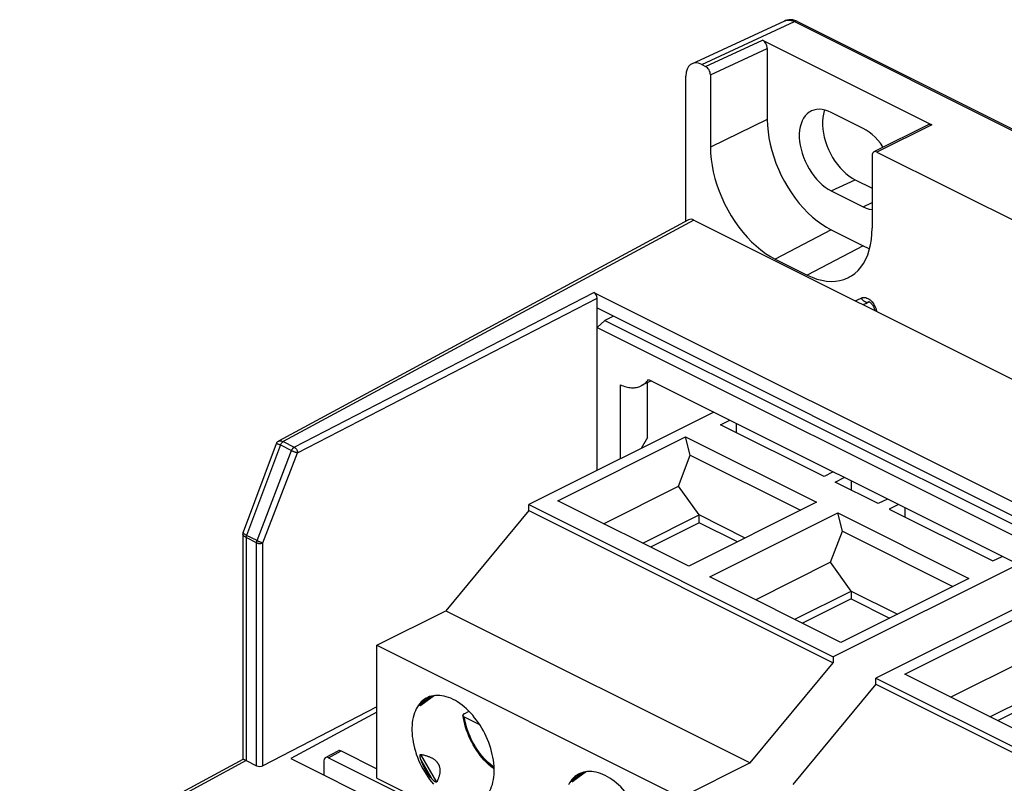
# Model space of a CAD drawing. Units: millimetres. Extents: x -58 to 58, y -68 to 68.
# Drawn here: x -51 to -8, y 34 to 68 of the extents above; entities that cross this region are included whole.
import ezdxf

# ---------------------------------------------------------------- set-up
doc = ezdxf.new("R2010")
doc.units = ezdxf.units.MM
doc.header["$LTSCALE"] = 30.734
doc.layers.get('0').update_dxf_attribs({"linetype": 'CONTINUOUS'})
for name, color, linetype in [('ASSI', 7, 'CONTINUOUS'), ('DRAFT', 7, 'CONTINUOUS'), ('IMPORT_IGES', 7, 'CONTINUOUS'), ('RACCORDO', 7, 'CONTINUOUS')]:
    doc.layers.add(name, color=color, linetype=linetype)

msp = doc.modelspace()

# ---------------------------------------------------------------- linework, layer by layer
at = {"color": 253, "linetype": 'CONTINUOUS'}
for p, q in [((-21.145, 66.164), (-17.041, 68.06)), ((-17.041, 68.06), (57.56, 30.76)), ((-20.977, 66.08), (-18.458, 67.243)), ((-20.764, 65.714), (-18.246, 66.877)), ((-10.963, 63.495), (-13.395, 62.289)), ((-15.418, 60.579), (-14.357, 61.064)), ((-14.004, 59.872), (-13.607, 60.054)), ((-21.499, 59.283), (-39.668, 49.48)), ((-39.176, 49.234), (-25.918, 56.076)), ((-39.033, 48.991), (-25.777, 55.832)), ((-13.884, 55.598), (-13.734, 55.676)), ((-13.78, 55.658), (-13.742, 55.672)), ((-39.791, 49.335), (-41.286, 45.333)), ((-39.791, 49.335), (-39.296, 49.088)), ((-39.668, 49.48), (-39.176, 49.234)), ((-40.826, 45.103), (-39.296, 49.088)), ((-40.562, 45.007), (-39.033, 48.991)), ((-41.438, 45.472), (-41.438, 45.474)), ((-41.427, 45.432), (-41.434, 45.443)), ((-40.826, 45.103), (-41.286, 45.333)), ((-41.306, 45.238), (-41.306, 35.371)), ((-40.845, 45.007), (-41.306, 45.238)), ((-40.845, 35.141), (-40.845, 45.007)), ((-40.562, 35.143), (-40.562, 45.007)), ((-37.656, 35.496), (-37.101, 35.796)), ((-41.3, 35.368), (-51.125, 30.068))]:
    msp.add_line(p, q, dxfattribs=at)
at = {"color": 7, "linetype": 'CONTINUOUS'}
for p, q in [((-16.911, 68.067), (57.69, 30.767)), ((-18.458, 67.243), (-10.963, 63.495)), ((-18.246, 66.877), (-18.246, 63.726)), ((-21.145, 66.164), (-20.977, 66.08)), ((-20.764, 65.714), (-20.764, 62.51)), ((-14.004, 63.336), (-15.418, 64.043)), ((-11.097, 63.504), (-13.528, 62.298)), ((-13.607, 62.135), (-13.607, 58.931)), ((-13.395, 62.289), (53.596, 28.794)), ((-14.357, 61.064), (-13.607, 60.689)), ((-15.418, 60.579), (-14.004, 59.872)), ((-25.918, 56.076), (10.427, 37.903)), ((-25.777, 48.205), (-25.777, 55.832)), ((-25.777, 55.398), (9.784, 37.617)), ((-14.016, 55.542), (-13.884, 55.598)), ((-13.734, 55.676), (-13.734, 55.676)), ((-25.057, 55.037), (-25.435, 54.847)), ((-25.777, 54.532), (-25.435, 54.847)), ((-25.777, 54.532), (8.941, 37.173)), ((-25.435, 54.847), (9.414, 37.422)), ((-23.503, 52.228), (-4.603, 42.778)), ((-39.871, 49.506), (-39.871, 49.506)), ((-35.518, 37.747), (-40.562, 35.143)), ((-35.518, 37.518), (-39.325, 35.464)), ((-37.794, 35.503), (-37.238, 35.803)), ((-37.101, 35.796), (-35.518, 35.005)), ((-41.3, 35.368), (-40.845, 35.141)), ((-39.325, 35.464), (-4.404, 18.004)), ((-37.868, 35.342), (-37.868, 34.736)), ((-37.656, 35.496), (-5.907, 19.621))]:
    msp.add_line(p, q, dxfattribs=at)
for points in [[(-17.294, 68.144), (-17.377, 68.129), (-17.455, 68.104), (-17.479, 68.093)], [(-17.118, 68.137), (-17.207, 68.147), (-17.294, 68.144)], [(-16.911, 68.067), (-16.937, 68.08), (-17.028, 68.115), (-17.118, 68.137)], [(-16.341, 64.085), (-16.394, 64.053), (-16.486, 63.981), (-16.569, 63.892), (-16.643, 63.788), (-16.705, 63.673), (-16.754, 63.546), (-16.792, 63.407), (-16.817, 63.259), (-16.83, 63.101), (-16.83, 62.934), (-16.817, 62.763), (-16.792, 62.59), (-16.754, 62.413), (-16.705, 62.237), (-16.643, 62.059), (-16.569, 61.882), (-16.486, 61.71), (-16.394, 61.546), (-16.292, 61.387), (-16.183, 61.238), (-16.067, 61.097), (-15.943, 60.966), (-15.816, 60.848), (-15.687, 60.745), (-15.554, 60.656), (-15.418, 60.579)], [(-15.418, 64.043), (-15.554, 64.103), (-15.687, 64.146), (-15.816, 64.172), (-15.943, 64.182), (-16.067, 64.174), (-16.183, 64.151), (-16.292, 64.11), (-16.341, 64.085)], [(-15.71, 64.157), (-15.729, 64.109), (-15.767, 63.966), (-15.793, 63.815), (-15.806, 63.652), (-15.806, 63.48), (-15.793, 63.305), (-15.767, 63.127), (-15.729, 62.946), (-15.678, 62.765), (-15.614, 62.583), (-15.538, 62.401), (-15.453, 62.225), (-15.358, 62.056), (-15.254, 61.893), (-15.142, 61.74), (-15.023, 61.596), (-14.896, 61.461), (-14.766, 61.34), (-14.633, 61.235), (-14.497, 61.143), (-14.357, 61.064)], [(-13.113, 62.504), (-13.129, 62.529), (-13.238, 62.678), (-13.355, 62.818), (-13.478, 62.95), (-13.605, 63.067), (-13.735, 63.17), (-13.867, 63.26), (-14.004, 63.336)], [(-14.004, 59.872), (-13.867, 59.812), (-13.735, 59.769), (-13.607, 59.744)], [(-13.757, 55.67), (-13.758, 55.67), (-13.759, 55.67), (-13.754, 55.669), (-13.745, 55.665), (-13.731, 55.659), (-13.713, 55.649), (-13.692, 55.634), (-13.669, 55.616), (-13.645, 55.592), (-13.62, 55.565)], [(-13.62, 55.565), (-13.595, 55.533), (-13.571, 55.498), (-13.549, 55.46), (-13.529, 55.421), (-13.512, 55.38)], [(-13.512, 55.38), (-13.498, 55.34), (-13.487, 55.301), (-13.482, 55.275)], [(-24.741, 51.994), (-24.679, 51.967), (-24.618, 51.943), (-24.557, 51.923), (-24.496, 51.905), (-24.436, 51.891), (-24.376, 51.88), (-24.317, 51.872), (-24.259, 51.867), (-24.202, 51.866), (-24.145, 51.868), (-24.09, 51.873), (-24.036, 51.882), (-23.983, 51.894), (-23.931, 51.909), (-23.881, 51.927), (-23.832, 51.948), (-23.811, 51.959)], [(-23.811, 51.959), (-23.785, 51.973), (-23.739, 52), (-23.695, 52.031), (-23.653, 52.065), (-23.612, 52.101), (-23.574, 52.141), (-23.538, 52.183), (-23.503, 52.228)], [(-39.871, 49.506), (-39.874, 49.504), (-39.895, 49.491), (-39.913, 49.477), (-39.93, 49.461), (-39.945, 49.443), (-39.958, 49.424), (-39.969, 49.403), (-39.977, 49.385)], [(-41.438, 45.474), (-41.444, 45.455), (-41.449, 45.434), (-41.451, 45.413), (-41.452, 45.393)]]:
    msp.add_lwpolyline(points, dxfattribs=at)
at = {"color": 253, "linetype": 'CONTINUOUS'}
for points in [[(-17.476, 68.094), (-17.455, 68.103), (-17.393, 68.122), (-17.327, 68.13), (-17.258, 68.127), (-17.187, 68.115), (-17.114, 68.092), (-17.041, 68.06)], [(-16.911, 68.067), (-16.936, 68.076), (-16.969, 68.079), (-17.004, 68.074), (-17.041, 68.06)], [(-14.353, 55.71), (-14.258, 55.747), (-14.09, 55.833)], [(-14.09, 55.833), (-14.052, 55.85), (-14.013, 55.86), (-13.972, 55.864), (-13.929, 55.86), (-13.883, 55.851), (-13.838, 55.835), (-13.792, 55.812), (-13.746, 55.784), (-13.701, 55.75), (-13.657, 55.71), (-13.614, 55.665)], [(-14.09, 55.833), (-14.063, 55.789), (-14.03, 55.749), (-13.993, 55.715), (-13.952, 55.688), (-13.909, 55.668), (-13.866, 55.657), (-13.822, 55.653), (-13.78, 55.658)], [(-13.614, 55.665), (-13.575, 55.617), (-13.538, 55.564), (-13.504, 55.508), (-13.474, 55.45)], [(-13.474, 55.45), (-13.448, 55.391), (-13.426, 55.329), (-13.408, 55.268), (-13.402, 55.234)], [(-39.977, 49.385), (-39.976, 49.387), (-39.972, 49.391), (-39.965, 49.393), (-39.956, 49.393), (-39.946, 49.393), (-39.933, 49.39), (-39.918, 49.386), (-39.901, 49.381), (-39.882, 49.375), (-39.862, 49.367), (-39.84, 49.357), (-39.816, 49.347), (-39.791, 49.335)], [(-39.871, 49.506), (-39.864, 49.509), (-39.848, 49.515), (-39.83, 49.518), (-39.811, 49.519), (-39.791, 49.519), (-39.77, 49.516), (-39.747, 49.51), (-39.722, 49.503), (-39.696, 49.493), (-39.668, 49.48)], [(-39.668, 49.48), (-39.685, 49.471), (-39.701, 49.46), (-39.717, 49.446), (-39.732, 49.431), (-39.746, 49.414), (-39.759, 49.396), (-39.771, 49.376), (-39.782, 49.356), (-39.791, 49.335)], [(-39.296, 49.088), (-39.289, 49.104), (-39.282, 49.119), (-39.274, 49.134), (-39.265, 49.149), (-39.255, 49.163), (-39.245, 49.176), (-39.235, 49.188), (-39.223, 49.2), (-39.212, 49.21), (-39.2, 49.219), (-39.188, 49.227), (-39.176, 49.234)], [(-39.176, 49.234), (-39.161, 49.226), (-39.147, 49.216), (-39.133, 49.204), (-39.119, 49.191), (-39.105, 49.176), (-39.093, 49.16), (-39.081, 49.143), (-39.071, 49.125), (-39.061, 49.106), (-39.053, 49.087), (-39.046, 49.067), (-39.041, 49.048), (-39.036, 49.029), (-39.034, 49.01), (-39.033, 48.991)], [(-39.296, 49.088), (-39.281, 49.08), (-39.264, 49.073), (-39.247, 49.065), (-39.228, 49.057), (-39.209, 49.049), (-39.19, 49.041), (-39.171, 49.034), (-39.151, 49.027), (-39.132, 49.02), (-39.113, 49.014), (-39.095, 49.008), (-39.078, 49.003), (-39.061, 48.998), (-39.046, 48.994), (-39.033, 48.991)], [(-41.306, 45.238), (-41.331, 45.251), (-41.354, 45.264), (-41.375, 45.279), (-41.393, 45.293), (-41.409, 45.308), (-41.423, 45.323), (-41.434, 45.338), (-41.443, 45.353), (-41.448, 45.368), (-41.452, 45.383), (-41.452, 45.393)], [(-41.434, 45.443), (-41.438, 45.453), (-41.439, 45.463), (-41.438, 45.472)], [(-41.286, 45.333), (-41.312, 45.346), (-41.335, 45.359), (-41.356, 45.372), (-41.375, 45.384), (-41.392, 45.397), (-41.406, 45.409), (-41.418, 45.421), (-41.427, 45.432)], [(-41.306, 45.238), (-41.306, 45.248), (-41.305, 45.258), (-41.303, 45.269), (-41.302, 45.279), (-41.3, 45.29), (-41.297, 45.301), (-41.294, 45.312), (-41.29, 45.323), (-41.286, 45.333)], [(-40.845, 45.007), (-40.844, 45.017), (-40.844, 45.028), (-40.842, 45.038), (-40.841, 45.049), (-40.839, 45.06), (-40.836, 45.07), (-40.833, 45.081), (-40.83, 45.092), (-40.826, 45.103)], [(-40.845, 45.007), (-40.829, 45), (-40.812, 44.994), (-40.794, 44.989), (-40.775, 44.984), (-40.755, 44.981), (-40.735, 44.979), (-40.714, 44.978), (-40.693, 44.978), (-40.672, 44.979), (-40.652, 44.981), (-40.632, 44.984), (-40.613, 44.988), (-40.595, 44.994), (-40.578, 45), (-40.562, 45.007)], [(-40.826, 45.103), (-40.81, 45.095), (-40.794, 45.088), (-40.776, 45.08), (-40.758, 45.072), (-40.739, 45.064), (-40.72, 45.056), (-40.7, 45.049), (-40.681, 45.042), (-40.661, 45.035), (-40.643, 45.029), (-40.625, 45.023), (-40.607, 45.018), (-40.591, 45.013), (-40.576, 45.01), (-40.562, 45.007)]]:
    msp.add_lwpolyline(points, dxfattribs=at)
at = {"color": 7, "linetype": 'CONTINUOUS'}
for centre, major_axis, ratio, start_param, end_param in [((-18.458, 66.983), (-0.134, 0.268), 0.61219, -2.255735, -0.684634), ((-20.976, 65.82), (-0.134, 0.268), 0.61219, -2.255735, -0.684634), ((-10.963, 63.235), (-0.134, 0.268), 0.612555, -0.684804, -0.000984), ((-13.395, 62.029), (-0.134, 0.268), 0.612555, -0.684804, 0.886296), ((-25.918, 55.903), (-0.089, 0.179), 0.61241, -2.2553, -0.684595), ((-37.1, 35.536), (-0.134, 0.268), 0.61219, -0.684634, 0.019259), ((-37.656, 35.236), (-0.134, 0.268), 0.61219, -0.684634, 0.885858), ((-40.703, 35.215), (0.2, 0.003), 0.51061, -2.363578, -0.798017)]:
    msp.add_ellipse(centre, major_axis=major_axis, ratio=ratio, start_param=start_param, end_param=end_param, dxfattribs=at)
at = {"layer": 'ASSI', "color": 7, "linetype": 'CONTINUOUS'}
for p, q in [((-21.728, 59.295), (-39.871, 49.506)), ((-21.499, 59.283), (53.949, 21.559)), ((-25.918, 56.076), (10.427, 37.903)), ((-25.777, 48.205), (-25.777, 55.832)), ((-25.777, 55.398), (9.784, 37.617)), ((-25.057, 55.037), (-25.435, 54.847)), ((-25.777, 54.532), (-25.435, 54.847)), ((-25.777, 54.532), (8.941, 37.173)), ((-25.435, 54.847), (9.414, 37.422)), ((-24.741, 48.723), (-24.741, 51.994)), ((-23.393, 52.173), (-23.811, 51.959)), ((-23.549, 49.668), (-23.549, 52.093)), ((-23.503, 52.228), (-4.603, 42.778)), ((-23.549, 49.668), (-23.83, 49.178)), ((-39.977, 49.385), (-41.438, 45.474)), ((-41.452, 45.393), (-41.452, 35.423)), ((-35.518, 37.747), (-40.562, 35.143)), ((-35.518, 37.518), (-39.325, 35.464)), ((-37.794, 35.503), (-37.238, 35.803)), ((-37.101, 35.796), (-35.518, 35.005)), ((-41.449, 35.423), (-51.328, 30.093)), ((-41.306, 35.371), (-41.354, 35.393)), ((-41.3, 35.368), (-40.845, 35.141)), ((-39.325, 35.464), (-4.404, 18.004)), ((-37.868, 35.342), (-37.868, 34.736)), ((-37.656, 35.496), (-5.907, 19.621))]:
    msp.add_line(p, q, dxfattribs=at)
at = {"layer": 'ASSI', "color": 253, "linetype": 'CONTINUOUS'}
for p, q in [((-21.499, 59.283), (-39.668, 49.48)), ((-39.176, 49.234), (-25.918, 56.076)), ((-39.033, 48.991), (-25.777, 55.832)), ((-39.791, 49.335), (-41.286, 45.333)), ((-39.791, 49.335), (-39.296, 49.088)), ((-39.668, 49.48), (-39.176, 49.234)), ((-40.826, 45.103), (-39.296, 49.088)), ((-40.562, 45.007), (-39.033, 48.991)), ((-41.438, 45.472), (-41.438, 45.474)), ((-41.427, 45.432), (-41.434, 45.443)), ((-40.826, 45.103), (-41.286, 45.333)), ((-41.306, 45.238), (-41.306, 35.371)), ((-40.845, 45.007), (-41.306, 45.238)), ((-40.845, 35.141), (-40.845, 45.007)), ((-40.562, 35.143), (-40.562, 45.007)), ((-37.656, 35.496), (-37.101, 35.796)), ((-41.3, 35.368), (-51.125, 30.068))]:
    msp.add_line(p, q, dxfattribs=at)
at = {"layer": 'ASSI', "color": 7, "linetype": 'CONTINUOUS'}
for points in [[(-24.741, 51.994), (-24.679, 51.967), (-24.618, 51.943), (-24.557, 51.923), (-24.496, 51.905), (-24.436, 51.891), (-24.376, 51.88), (-24.317, 51.872), (-24.259, 51.867), (-24.202, 51.866), (-24.145, 51.868), (-24.09, 51.873), (-24.036, 51.882), (-23.983, 51.894), (-23.931, 51.909), (-23.881, 51.927), (-23.832, 51.948), (-23.811, 51.959)], [(-23.811, 51.959), (-23.785, 51.973), (-23.739, 52), (-23.695, 52.031), (-23.653, 52.065), (-23.612, 52.101), (-23.574, 52.141), (-23.538, 52.183), (-23.503, 52.228)], [(-39.871, 49.506), (-39.874, 49.504), (-39.895, 49.491), (-39.913, 49.477), (-39.93, 49.461), (-39.945, 49.443), (-39.958, 49.424), (-39.969, 49.403), (-39.977, 49.385)], [(-41.438, 45.474), (-41.444, 45.455), (-41.449, 45.434), (-41.451, 45.413), (-41.452, 45.393)], [(-41.354, 35.393), (-41.374, 35.402), (-41.391, 35.409), (-41.406, 35.415), (-41.419, 35.419), (-41.429, 35.422), (-41.438, 35.423), (-41.444, 35.424), (-41.449, 35.423), (-41.45, 35.422)]]:
    msp.add_lwpolyline(points, dxfattribs=at)
at = {"layer": 'ASSI', "color": 253, "linetype": 'CONTINUOUS'}
for points in [[(-39.977, 49.385), (-39.976, 49.387), (-39.972, 49.391), (-39.965, 49.393), (-39.956, 49.393), (-39.946, 49.393), (-39.933, 49.39), (-39.918, 49.386), (-39.901, 49.381), (-39.882, 49.375), (-39.862, 49.367), (-39.84, 49.357), (-39.816, 49.347), (-39.791, 49.335)], [(-39.871, 49.506), (-39.864, 49.509), (-39.848, 49.515), (-39.83, 49.518), (-39.811, 49.519), (-39.791, 49.519), (-39.77, 49.516), (-39.747, 49.51), (-39.722, 49.503), (-39.696, 49.493), (-39.668, 49.48)], [(-39.668, 49.48), (-39.685, 49.471), (-39.701, 49.46), (-39.717, 49.446), (-39.732, 49.431), (-39.746, 49.414), (-39.759, 49.396), (-39.771, 49.376), (-39.782, 49.356), (-39.791, 49.335)], [(-39.296, 49.088), (-39.289, 49.104), (-39.282, 49.119), (-39.274, 49.134), (-39.265, 49.149), (-39.255, 49.163), (-39.245, 49.176), (-39.235, 49.188), (-39.223, 49.2), (-39.212, 49.21), (-39.2, 49.219), (-39.188, 49.227), (-39.176, 49.234)], [(-39.176, 49.234), (-39.161, 49.226), (-39.147, 49.216), (-39.133, 49.204), (-39.119, 49.191), (-39.105, 49.176), (-39.093, 49.16), (-39.081, 49.143), (-39.071, 49.125), (-39.061, 49.106), (-39.053, 49.087), (-39.046, 49.067), (-39.041, 49.048), (-39.036, 49.029), (-39.034, 49.01), (-39.033, 48.991)], [(-39.296, 49.088), (-39.281, 49.08), (-39.264, 49.073), (-39.247, 49.065), (-39.228, 49.057), (-39.209, 49.049), (-39.19, 49.041), (-39.171, 49.034), (-39.151, 49.027), (-39.132, 49.02), (-39.113, 49.014), (-39.095, 49.008), (-39.078, 49.003), (-39.061, 48.998), (-39.046, 48.994), (-39.033, 48.991)], [(-41.306, 45.238), (-41.331, 45.251), (-41.354, 45.264), (-41.375, 45.279), (-41.393, 45.293), (-41.409, 45.308), (-41.423, 45.323), (-41.434, 45.338), (-41.443, 45.353), (-41.448, 45.368), (-41.452, 45.383), (-41.452, 45.393)], [(-41.434, 45.443), (-41.438, 45.453), (-41.439, 45.463), (-41.438, 45.472)], [(-41.286, 45.333), (-41.312, 45.346), (-41.335, 45.359), (-41.356, 45.372), (-41.375, 45.384), (-41.392, 45.397), (-41.406, 45.409), (-41.418, 45.421), (-41.427, 45.432)], [(-41.306, 45.238), (-41.306, 45.248), (-41.305, 45.258), (-41.303, 45.269), (-41.302, 45.279), (-41.3, 45.29), (-41.297, 45.301), (-41.294, 45.312), (-41.29, 45.323), (-41.286, 45.333)], [(-40.845, 45.007), (-40.844, 45.017), (-40.844, 45.028), (-40.842, 45.038), (-40.841, 45.049), (-40.839, 45.06), (-40.836, 45.07), (-40.833, 45.081), (-40.83, 45.092), (-40.826, 45.103)], [(-40.845, 45.007), (-40.829, 45), (-40.812, 44.994), (-40.794, 44.989), (-40.775, 44.984), (-40.755, 44.981), (-40.735, 44.979), (-40.714, 44.978), (-40.693, 44.978), (-40.672, 44.979), (-40.652, 44.981), (-40.632, 44.984), (-40.613, 44.988), (-40.595, 44.994), (-40.578, 45), (-40.562, 45.007)], [(-40.826, 45.103), (-40.81, 45.095), (-40.794, 45.088), (-40.776, 45.08), (-40.758, 45.072), (-40.739, 45.064), (-40.72, 45.056), (-40.7, 45.049), (-40.681, 45.042), (-40.661, 45.035), (-40.643, 45.029), (-40.625, 45.023), (-40.607, 45.018), (-40.591, 45.013), (-40.576, 45.01), (-40.562, 45.007)]]:
    msp.add_lwpolyline(points, dxfattribs=at)
at = {"layer": 'ASSI', "color": 7, "linetype": 'CONTINUOUS'}
for centre, major_axis, ratio, start_param, end_param in [((-21.499, 58.85), (-0.224, 0.447), 0.61219, -0.684634, 0.018855), ((-25.918, 55.903), (-0.089, 0.179), 0.61241, -2.2553, -0.684595), ((-37.1, 35.536), (-0.134, 0.268), 0.61219, -0.684634, 0.019259), ((-41.3, 34.935), (-0.224, 0.447), 0.61219, -0.684634, -0.667485), ((-37.656, 35.236), (-0.134, 0.268), 0.61219, -0.684634, 0.885858), ((-40.703, 35.215), (0.2, 0.003), 0.51061, -2.363578, -0.798017)]:
    msp.add_ellipse(centre, major_axis=major_axis, ratio=ratio, start_param=start_param, end_param=end_param, dxfattribs=at)
at = {"layer": 'DRAFT', "color": 253, "linetype": 'CONTINUOUS'}
for p, q in [((-18.246, 63.726), (-20.764, 62.51)), ((-15.418, 58.847), (-17.893, 57.557)), ((-14.004, 58.14), (-16.478, 56.85))]:
    msp.add_line(p, q, dxfattribs=at)
at = {"layer": 'DRAFT', "color": 7, "linetype": 'CONTINUOUS'}
for p, q in [((-15.418, 58.847), (-14.004, 58.14)), ((-17.893, 57.557), (-16.478, 56.85)), ((-13.731, 55.67), (-13.884, 55.598)), ((-24.741, 48.723), (-24.741, 51.994)), ((-23.393, 52.173), (-23.811, 51.959)), ((-23.549, 49.668), (-23.549, 52.093)), ((-23.549, 49.668), (-23.83, 49.178))]:
    msp.add_line(p, q, dxfattribs=at)
for points in [[(-18.246, 63.726), (-18.238, 63.461), (-18.214, 63.192), (-18.175, 62.92), (-18.12, 62.642), (-18.05, 62.36), (-17.965, 62.081), (-17.867, 61.804), (-17.755, 61.529), (-17.63, 61.259), (-17.492, 60.993), (-17.341, 60.733), (-17.18, 60.483), (-17.011, 60.245), (-16.832, 60.019), (-16.646, 59.805), (-16.452, 59.605), (-16.251, 59.418), (-16.047, 59.248), (-15.84, 59.097), (-15.631, 58.964), (-15.418, 58.847)], [(-20.764, 62.51), (-20.756, 62.241), (-20.732, 61.968), (-20.692, 61.692), (-20.637, 61.41), (-20.565, 61.124), (-20.479, 60.84), (-20.379, 60.559), (-20.266, 60.28), (-20.139, 60.006), (-19.998, 59.736), (-19.845, 59.471), (-19.682, 59.218), (-19.51, 58.976), (-19.329, 58.746), (-19.14, 58.53), (-18.943, 58.326), (-18.739, 58.136), (-18.531, 57.964), (-18.322, 57.811), (-18.109, 57.675), (-17.893, 57.557)], [(-14.633, 56.75), (-14.526, 56.812), (-14.373, 56.923), (-14.232, 57.052), (-14.106, 57.2), (-13.992, 57.365), (-13.892, 57.546), (-13.806, 57.744), (-13.735, 57.959), (-13.679, 58.185), (-13.639, 58.422), (-13.615, 58.671), (-13.607, 58.931)], [(-14.004, 58.14), (-13.791, 58.044), (-13.72, 58.018)], [(-16.478, 56.85), (-16.262, 56.752), (-16.05, 56.675), (-15.84, 56.619), (-15.632, 56.583), (-15.428, 56.569), (-15.231, 56.575), (-15.042, 56.603), (-14.861, 56.652), (-14.689, 56.721), (-14.633, 56.75)]]:
    msp.add_lwpolyline(points, dxfattribs=at)
at = {"layer": 'IMPORT_IGES', "color": 7, "linetype": 'CONTINUOUS'}
for p, q in [((-20.617, 50.785), (-28.8, 46.693)), ((-20.315, 50.229), (-19.909, 50.431)), ((-15.732, 47.937), (-20.315, 50.229)), ((-19.608, 49.875), (-19.608, 50.281)), ((-27.521, 46.866), (-21.864, 49.695)), ((-21.654, 48.885), (-21.864, 49.695)), ((-21.864, 49.695), (-16.065, 46.796)), ((-22.178, 47.508), (-21.654, 48.885)), ((-21.654, 48.885), (-16.771, 46.443)), ((-15.326, 48.139), (-15.731, 47.937)), ((-25.491, 45.852), (-22.178, 47.508)), ((-21.263, 46.236), (-22.178, 47.508)), ((-15.245, 47.694), (-14.84, 47.896)), ((-13.336, 46.739), (-15.245, 47.694)), ((-14.538, 47.746), (-14.538, 47.34)), ((-28.8, 46.433), (-28.8, 46.693)), ((-28.8, 46.693), (-15.337, 39.961)), ((-21.722, 43.967), (-27.521, 46.866)), ((-16.065, 46.796), (-21.722, 43.967)), ((-12.93, 46.942), (-13.336, 46.739)), ((-12.444, 46.699), (-12.849, 46.495)), ((-28.8, 46.433), (-32.475, 41.998)), ((-28.8, 46.433), (-15.337, 39.702)), ((-23.761, 44.986), (-21.263, 46.236)), ((-21.263, 45.889), (-21.263, 46.236)), ((-19.224, 45.216), (-21.263, 46.236)), ((-20.789, 43.5), (-15.132, 46.329)), ((-14.923, 45.519), (-15.132, 46.329)), ((-15.132, 46.329), (-9.334, 43.43)), ((-12.849, 46.495), (-8.266, 44.204)), ((-12.143, 46.142), (-12.143, 46.548)), ((-21.263, 45.889), (-23.415, 44.813)), ((-19.57, 45.043), (-21.263, 45.889)), ((-15.446, 44.143), (-14.923, 45.519)), ((-14.923, 45.519), (-10.039, 43.077)), ((-15.446, 44.143), (-18.76, 42.486)), ((-14.531, 42.87), (-15.446, 44.143)), ((-7.153, 44.053), (-15.337, 39.961)), ((-8.266, 44.204), (-7.86, 44.407)), ((-14.991, 40.601), (-20.789, 43.5)), ((-9.334, 43.43), (-14.991, 40.601)), ((-17.029, 41.621), (-14.531, 42.87)), ((-14.531, 42.87), (-14.531, 42.523)), ((-14.531, 42.87), (-12.492, 41.85)), ((-5.26, 43.107), (-13.444, 39.015)), ((-14.531, 42.523), (-16.683, 41.447)), ((-14.531, 42.523), (-12.839, 41.677)), ((-35.518, 40.476), (-32.475, 41.998)), ((-32.475, 41.998), (-19.011, 35.266)), ((-12.164, 39.188), (-6.508, 42.017)), ((-35.518, 34.587), (-35.518, 40.476)), ((-35.518, 40.476), (-22.055, 33.745)), ((-19.011, 35.266), (-15.337, 39.702)), ((-15.337, 39.961), (-15.337, 39.702)), ((-10.135, 38.174), (-6.822, 39.83)), ((-13.444, 38.755), (-13.444, 39.015)), ((-13.444, 39.015), (-0.167, 32.376)), ((-6.366, 36.289), (-12.164, 39.188)), ((-13.444, 38.755), (-17.118, 34.32)), ((-13.444, 38.755), (-0.42, 32.243)), ((-8.405, 37.308), (-5.906, 38.557)), ((-33.106, 38.226), (-33.189, 38.201)), ((-5.906, 38.211), (-8.058, 37.135)), ((-31.657, 37.446), (-31.446, 37.551)), ((-31.694, 37.247), (-31.714, 37.369)), ((-31.654, 37.303), (-30.978, 36.965)), ((-30.575, 36.175), (-30.628, 36.306)), ((-26.374, 34.86), (-26.458, 34.835)), ((-19.011, 35.266), (-22.055, 33.745)), ((-35.518, 34.587), (-22.055, 27.856))]:
    msp.add_line(p, q, dxfattribs=at)
at = {"layer": 'IMPORT_IGES', "color": 253, "linetype": 'CONTINUOUS'}
for p, q in [((-33.576, 37.889), (-33.116, 38.222)), ((-32.874, 34.424), (-33.581, 35.643)), ((-33.071, 34.544), (-33.576, 35.415)), ((-26.844, 34.523), (-26.384, 34.857))]:
    msp.add_line(p, q, dxfattribs=at)
at = {"layer": 'IMPORT_IGES', "color": 7, "linetype": 'CONTINUOUS'}
for points in [[(-33.304, 38.152), (-33.347, 38.129), (-33.422, 38.082), (-33.492, 38.029), (-33.558, 37.969), (-33.62, 37.902)], [(-32.975, 38.249), (-33.583, 37.808), (-33.585, 37.806), (-33.587, 37.805), (-33.589, 37.804), (-33.591, 37.803), (-33.593, 37.802), (-33.595, 37.801), (-33.597, 37.8), (-33.598, 37.8), (-33.6, 37.799), (-33.601, 37.799), (-33.603, 37.799), (-33.604, 37.799), (-33.605, 37.799), (-33.606, 37.8), (-33.607, 37.8), (-33.608, 37.801), (-33.609, 37.802), (-33.609, 37.803), (-33.61, 37.804), (-33.61, 37.805), (-33.61, 37.807), (-33.611, 37.808), (-33.611, 37.81), (-33.611, 37.812), (-33.61, 37.814), (-33.61, 37.816), (-33.61, 37.818), (-33.609, 37.82), (-33.609, 37.822), (-33.608, 37.825), (-33.607, 37.828), (-33.606, 37.83), (-33.605, 37.833), (-33.604, 37.836), (-33.603, 37.84), (-33.601, 37.843), (-33.6, 37.846), (-33.598, 37.85), (-33.596, 37.854), (-33.594, 37.858), (-33.592, 37.862), (-33.59, 37.866), (-33.588, 37.87), (-33.585, 37.875), (-33.582, 37.879), (-33.579, 37.884), (-33.576, 37.889)], [(-33.576, 37.889), (-33.538, 37.943), (-33.496, 37.993), (-33.448, 38.041), (-33.397, 38.085), (-33.341, 38.125), (-33.28, 38.163)], [(-33.189, 38.201), (-33.27, 38.168), (-33.304, 38.152)], [(-32.93, 38.254), (-33.019, 38.243), (-33.106, 38.226)], [(-32.152, 38.079), (-32.253, 38.126), (-32.353, 38.166), (-32.452, 38.198), (-32.55, 38.224), (-32.648, 38.243), (-32.743, 38.254), (-32.837, 38.258), (-32.93, 38.254)], [(-31.113, 37.161), (-31.197, 37.269), (-31.283, 37.374), (-31.372, 37.474), (-31.464, 37.57), (-31.558, 37.66), (-31.654, 37.745), (-31.752, 37.824), (-31.851, 37.898), (-31.95, 37.964), (-32.051, 38.025), (-32.152, 38.079)], [(-33.62, 37.902), (-33.678, 37.829), (-33.73, 37.75), (-33.778, 37.666), (-33.821, 37.576), (-33.859, 37.48), (-33.891, 37.38), (-33.918, 37.275), (-33.94, 37.166), (-33.956, 37.053), (-33.967, 36.937), (-33.972, 36.817), (-33.972, 36.694), (-33.967, 36.569), (-33.955, 36.442), (-33.939, 36.313), (-33.917, 36.182), (-33.89, 36.051), (-33.857, 35.919), (-33.82, 35.787), (-33.777, 35.655), (-33.729, 35.523), (-33.677, 35.392), (-33.62, 35.263), (-33.558, 35.135), (-33.492, 35.009), (-33.422, 34.887), (-33.349, 34.766), (-33.271, 34.65), (-33.191, 34.537), (-33.108, 34.428), (-33.021, 34.324)], [(-31.657, 37.446), (-31.671, 37.438), (-31.683, 37.43), (-31.693, 37.421), (-31.701, 37.411), (-31.708, 37.401), (-31.712, 37.391), (-31.714, 37.381), (-31.714, 37.37), (-31.714, 37.369)], [(-31.714, 37.369), (-31.712, 37.359), (-31.707, 37.349), (-31.701, 37.339), (-31.692, 37.329), (-31.681, 37.32), (-31.669, 37.311), (-31.654, 37.303)], [(-30.332, 34.995), (-30.382, 35.031), (-30.482, 35.112), (-30.581, 35.199), (-30.677, 35.291), (-30.77, 35.389), (-30.861, 35.491), (-30.948, 35.599), (-31.032, 35.71), (-31.112, 35.826), (-31.188, 35.945), (-31.26, 36.067), (-31.328, 36.192), (-31.392, 36.319), (-31.45, 36.449), (-31.504, 36.58), (-31.553, 36.713), (-31.596, 36.846), (-31.635, 36.98), (-31.667, 37.114), (-31.694, 37.247)], [(-30.628, 36.306), (-30.685, 36.435), (-30.746, 36.563), (-30.812, 36.688), (-30.882, 36.811), (-30.956, 36.932), (-31.033, 37.048), (-31.113, 37.161)], [(-30.526, 34.032), (-30.483, 34.122), (-30.446, 34.218), (-30.413, 34.318), (-30.386, 34.423), (-30.365, 34.532), (-30.348, 34.645), (-30.337, 34.761), (-30.332, 34.881), (-30.332, 35.004), (-30.338, 35.129), (-30.349, 35.256), (-30.366, 35.385), (-30.387, 35.516), (-30.415, 35.647), (-30.447, 35.779), (-30.485, 35.911), (-30.528, 36.043), (-30.575, 36.175)], [(-33.576, 35.415), (-33.579, 35.425), (-33.582, 35.434), (-33.585, 35.443), (-33.587, 35.452), (-33.59, 35.461), (-33.592, 35.469), (-33.594, 35.478), (-33.596, 35.486), (-33.598, 35.493), (-33.6, 35.501), (-33.601, 35.508), (-33.603, 35.515), (-33.604, 35.522), (-33.605, 35.529), (-33.606, 35.536), (-33.607, 35.542), (-33.608, 35.548), (-33.609, 35.554), (-33.609, 35.56), (-33.61, 35.566), (-33.61, 35.571), (-33.61, 35.576), (-33.611, 35.581), (-33.611, 35.586), (-33.611, 35.591), (-33.61, 35.595), (-33.61, 35.6), (-33.61, 35.604), (-33.609, 35.608), (-33.609, 35.612), (-33.608, 35.615), (-33.607, 35.619), (-33.606, 35.622), (-33.605, 35.625), (-33.604, 35.628), (-33.603, 35.631), (-33.601, 35.633), (-33.6, 35.635), (-33.598, 35.637), (-33.597, 35.638), (-33.595, 35.64), (-33.593, 35.641), (-33.591, 35.642), (-33.589, 35.642), (-33.587, 35.643), (-33.585, 35.643), (-33.583, 35.643), (-33.581, 35.643)], [(-33.581, 35.643), (-33.539, 35.635), (-33.499, 35.627), (-33.459, 35.619), (-33.422, 35.61), (-33.385, 35.6), (-33.35, 35.591), (-33.316, 35.581), (-33.283, 35.57), (-33.251, 35.559), (-33.221, 35.548), (-33.192, 35.536), (-33.164, 35.524), (-33.137, 35.512), (-33.111, 35.499), (-33.087, 35.486), (-33.063, 35.473), (-33.041, 35.46), (-33.02, 35.446), (-32.999, 35.432), (-32.98, 35.419), (-32.962, 35.405), (-32.945, 35.391), (-32.929, 35.377), (-32.913, 35.363), (-32.899, 35.348), (-32.886, 35.334), (-32.873, 35.32), (-32.861, 35.306), (-32.849, 35.291), (-32.839, 35.277), (-32.828, 35.262), (-32.819, 35.247), (-32.81, 35.232), (-32.801, 35.217), (-32.793, 35.202), (-32.785, 35.186), (-32.778, 35.17), (-32.772, 35.153), (-32.765, 35.136), (-32.76, 35.119), (-32.754, 35.101), (-32.75, 35.082), (-32.745, 35.063), (-32.742, 35.043), (-32.739, 35.022), (-32.736, 35.001), (-32.734, 34.979), (-32.733, 34.956), (-32.733, 34.932), (-32.734, 34.908), (-32.735, 34.883), (-32.737, 34.857), (-32.74, 34.831), (-32.744, 34.803), (-32.749, 34.776), (-32.755, 34.747), (-32.762, 34.718), (-32.77, 34.688), (-32.779, 34.657), (-32.789, 34.626), (-32.8, 34.594), (-32.813, 34.562), (-32.826, 34.528), (-32.841, 34.494), (-32.857, 34.459), (-32.874, 34.424)], [(-33.071, 34.544), (-33.145, 34.63), (-33.215, 34.718), (-33.28, 34.809), (-33.341, 34.903), (-33.397, 35), (-33.448, 35.099), (-33.496, 35.202), (-33.538, 35.307), (-33.576, 35.415)], [(-26.243, 34.883), (-26.851, 34.442), (-26.854, 34.441), (-26.856, 34.439), (-26.858, 34.438), (-26.86, 34.437), (-26.862, 34.436), (-26.863, 34.435), (-26.865, 34.434), (-26.867, 34.434), (-26.868, 34.434), (-26.87, 34.433), (-26.871, 34.433), (-26.872, 34.433), (-26.873, 34.434), (-26.874, 34.434), (-26.875, 34.435), (-26.876, 34.435), (-26.877, 34.436), (-26.878, 34.437), (-26.878, 34.438), (-26.878, 34.439), (-26.879, 34.441), (-26.879, 34.442), (-26.879, 34.444), (-26.879, 34.446), (-26.879, 34.448), (-26.879, 34.45), (-26.878, 34.452), (-26.878, 34.454), (-26.877, 34.457), (-26.876, 34.459), (-26.876, 34.462), (-26.875, 34.465), (-26.874, 34.468), (-26.873, 34.471), (-26.871, 34.474), (-26.87, 34.477), (-26.868, 34.481), (-26.867, 34.484), (-26.865, 34.488), (-26.863, 34.492), (-26.861, 34.496), (-26.858, 34.5), (-26.856, 34.504), (-26.853, 34.509), (-26.85, 34.514), (-26.848, 34.518), (-26.844, 34.523)], [(-26.198, 34.888), (-26.287, 34.878), (-26.374, 34.86)], [(-25.421, 34.713), (-25.521, 34.76), (-25.621, 34.8), (-25.72, 34.832), (-25.818, 34.858), (-25.916, 34.877), (-26.012, 34.888), (-26.106, 34.892), (-26.198, 34.888)], [(-32.874, 34.424), (-32.875, 34.422), (-32.876, 34.42), (-32.878, 34.419), (-32.879, 34.417), (-32.881, 34.416), (-32.883, 34.415), (-32.885, 34.414), (-32.887, 34.414), (-32.889, 34.413), (-32.891, 34.413), (-32.894, 34.413), (-32.897, 34.413), (-32.9, 34.414), (-32.903, 34.414), (-32.906, 34.415), (-32.909, 34.416), (-32.913, 34.417), (-32.916, 34.418), (-32.92, 34.42), (-32.924, 34.421), (-32.928, 34.423), (-32.932, 34.425), (-32.936, 34.427), (-32.94, 34.43), (-32.944, 34.432), (-32.949, 34.435), (-32.953, 34.438), (-32.957, 34.441), (-32.962, 34.444), (-32.967, 34.447), (-32.972, 34.451), (-32.977, 34.455), (-32.982, 34.459), (-32.987, 34.463), (-32.992, 34.467), (-32.997, 34.472), (-33.003, 34.476), (-33.009, 34.481), (-33.014, 34.487), (-33.02, 34.492), (-33.026, 34.498), (-33.032, 34.503), (-33.038, 34.51), (-33.045, 34.516), (-33.051, 34.523), (-33.058, 34.529), (-33.064, 34.537), (-33.071, 34.544)], [(-26.889, 34.536), (-26.946, 34.463), (-26.999, 34.385), (-27.046, 34.3)], [(-26.572, 34.786), (-26.616, 34.763), (-26.69, 34.716), (-26.76, 34.663), (-26.827, 34.603), (-26.889, 34.536)], [(-26.844, 34.523), (-26.806, 34.577), (-26.764, 34.628), (-26.717, 34.675), (-26.665, 34.719), (-26.609, 34.759), (-26.548, 34.797)], [(-26.458, 34.835), (-26.538, 34.802), (-26.572, 34.786)], [(-24.382, 33.795), (-24.465, 33.904), (-24.551, 34.008), (-24.641, 34.108), (-24.733, 34.204), (-24.827, 34.294), (-24.923, 34.379), (-25.021, 34.459), (-25.119, 34.532), (-25.219, 34.599), (-25.319, 34.659), (-25.421, 34.713)]]:
    msp.add_lwpolyline(points, dxfattribs=at)
at = {"layer": 'IMPORT_IGES', "color": 253, "linetype": 'CONTINUOUS'}
msp.add_lwpolyline([(-30.335, 35.071), (-30.336, 35.071), (-30.427, 35.139), (-30.517, 35.213), (-30.605, 35.292), (-30.692, 35.377), (-30.776, 35.466), (-30.859, 35.561), (-30.938, 35.659), (-31.015, 35.762), (-31.089, 35.868), (-31.159, 35.978), (-31.225, 36.09), (-31.288, 36.205), (-31.347, 36.323), (-31.402, 36.443), (-31.452, 36.565), (-31.498, 36.687), (-31.54, 36.811), (-31.576, 36.935), (-31.607, 37.058), (-31.633, 37.181), (-31.654, 37.303)], dxfattribs=at)
at = {"layer": 'RACCORDO', "color": 7, "linetype": 'CONTINUOUS'}
for p, q in [((-21.582, 66.198), (-17.476, 68.094)), ((-21.852, 59.227), (-21.852, 65.652)), ((-21.728, 59.295), (-39.871, 49.506)), ((-21.499, 59.283), (53.949, 21.559)), ((-39.977, 49.385), (-41.438, 45.474)), ((-41.452, 45.393), (-41.452, 35.423)), ((-41.449, 35.423), (-51.328, 30.093)), ((-41.306, 35.371), (-41.354, 35.393))]:
    msp.add_line(p, q, dxfattribs=at)
msp.add_lwpolyline([(-41.354, 35.393), (-41.374, 35.402), (-41.391, 35.409), (-41.406, 35.415), (-41.419, 35.419), (-41.429, 35.422), (-41.438, 35.423), (-41.444, 35.424), (-41.449, 35.423), (-41.45, 35.422)], dxfattribs=at)
for centre, major_axis, end_param in [((-21.145, 65.298), (-0.447, 0.895), 0.885858), ((-21.499, 58.85), (-0.224, 0.447), 0.018855), ((-41.3, 34.935), (-0.224, 0.447), -0.667485)]:
    msp.add_ellipse(centre, major_axis=major_axis, ratio=0.61219, start_param=-0.684634, end_param=end_param, dxfattribs=at)

doc.saveas('drawing.dxf')
